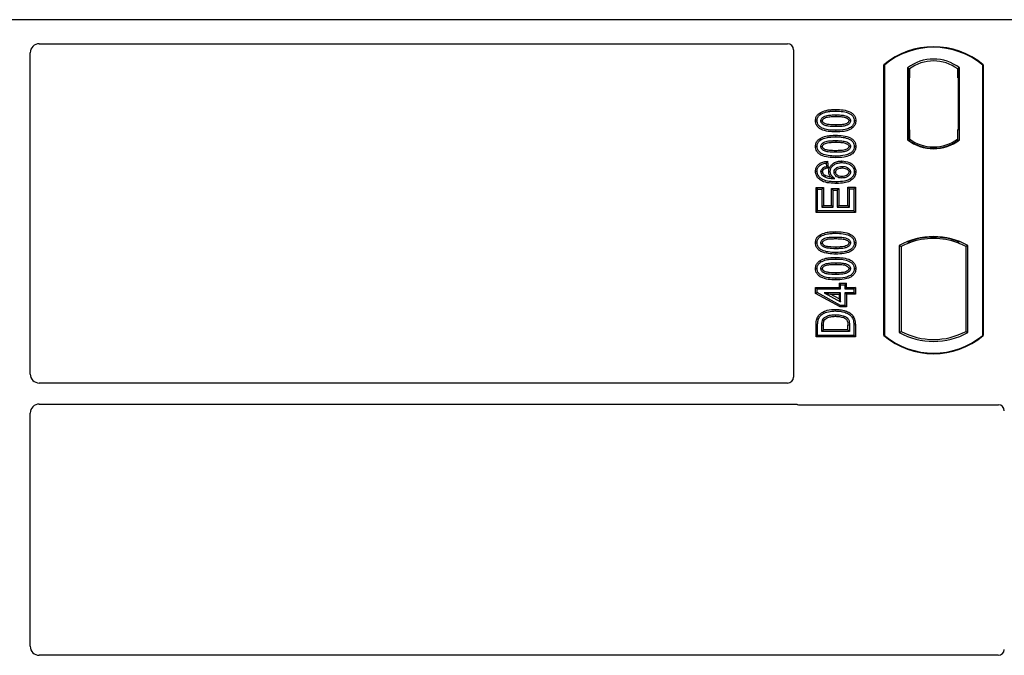
# Model space of a CAD drawing. Units: millimetres. Extents: x 0 to 420, y 0 to 297.
# Drawn here: x 90 to 107, y 221 to 232 of the extents above; entities that cross this region are included whole.
import ezdxf

# ---------------------------------------------------------------- set-up
doc = ezdxf.new("R2010")
doc.units = ezdxf.units.MM

msp = doc.modelspace()

# ---------------------------------------------------------------- linework, layer by layer
at = {"color": 7, "linetype": 'Continuous', "lineweight": 25}
for p, q in [((107.02694, 231.95238), (53.52694, 231.95238)), ((90.60069, 231.55238), (103.02792, 231.55238)), ((90.45194, 226.06431), (90.45194, 231.40275)), ((103.12694, 231.45336), (103.12694, 226.01405)), ((104.62694, 226.70238), (104.62694, 231.20238)), ((104.63568, 231.1983), (104.62694, 231.20238)), ((104.63568, 231.1983), (104.63568, 226.70647)), ((106.26821, 231.1983), (106.27694, 231.20238)), ((106.26821, 226.70647), (106.26821, 231.1983)), ((106.27694, 231.20238), (106.27694, 226.70238)), ((105.01881, 231.15025), (105.01881, 229.95452)), ((105.01881, 231.15025), (105.05023, 231.13459)), ((105.04761, 231.13441), (105.03802, 231.13374)), ((105.05023, 231.13459), (105.05023, 230.98496)), ((105.88508, 231.15025), (105.85366, 231.13459)), ((105.85366, 230.98459), (105.85366, 231.13459)), ((105.86588, 231.13459), (105.85628, 231.13459)), ((105.88508, 229.95452), (105.88508, 231.15025)), ((105.03541, 230.98392), (105.03541, 230.12076)), ((105.05023, 230.11973), (105.05023, 230.98496)), ((105.8685, 230.12738), (105.8685, 230.98459)), ((103.56817, 230.4069), (103.58246, 230.38422)), ((103.82694, 230.37083), (103.82694, 230.34403)), ((104.16155, 230.27302), (104.13474, 230.27306)), ((105.05023, 230.11973), (105.05023, 229.97018)), ((105.85366, 229.97018), (105.85366, 230.12738)), ((105.85366, 230.12738), (105.8685, 230.12738)), ((103.56817, 229.97911), (103.58246, 229.95643)), ((103.82694, 229.94303), (103.82694, 229.91624)), ((105.01881, 229.95452), (105.02666, 229.9584)), ((105.03802, 229.97095), (105.04761, 229.97028)), ((105.05023, 229.97018), (105.05023, 229.94117)), ((105.85366, 229.94117), (105.85366, 229.97018)), ((105.87723, 229.9584), (105.88508, 229.95452)), ((104.16155, 229.84523), (104.13474, 229.84527)), ((105.45194, 229.8146), (105.45194, 229.83805)), ((103.69047, 229.59968), (103.6672, 229.56979)), ((103.6672, 229.56979), (103.675, 229.50745)), ((103.69047, 229.59968), (103.70467, 229.48613)), ((103.93122, 229.60438), (103.93117, 229.57758)), ((103.49234, 229.43169), (103.51915, 229.43184)), ((103.70467, 229.48613), (103.675, 229.50745)), ((103.71052, 229.43141), (103.73733, 229.43148)), ((104.16155, 229.42632), (104.13474, 229.42624)), ((103.50015, 229.161), (103.52694, 229.1342)), ((103.50015, 228.74897), (103.50015, 229.161)), ((103.50015, 229.161), (103.62387, 229.161)), ((103.52694, 228.77576), (103.52694, 229.1342)), ((103.52694, 229.1342), (103.59707, 229.1342)), ((103.62387, 229.161), (103.59707, 229.1342)), ((103.59707, 229.1342), (103.59707, 228.8381)), ((103.62387, 229.161), (103.62387, 228.86489)), ((103.75729, 229.14541), (103.78409, 229.11862)), ((103.75729, 228.86489), (103.75729, 229.14541)), ((103.75729, 229.14541), (103.88101, 229.14541)), ((103.78409, 228.8381), (103.78409, 229.11862)), ((103.78409, 229.11862), (103.85422, 229.11862)), ((103.88101, 229.14541), (103.85422, 229.11862)), ((103.85422, 229.11862), (103.85422, 228.8381)), ((103.88101, 229.14541), (103.88101, 228.86489)), ((104.05682, 229.142), (104.03002, 229.16879)), ((104.03002, 229.16879), (104.15374, 229.16879)), ((104.03002, 228.86489), (104.03002, 229.16879)), ((104.05682, 229.142), (104.12694, 229.142)), ((104.05682, 228.8381), (104.05682, 229.142)), ((104.15374, 229.16879), (104.12694, 229.142)), ((104.12694, 229.142), (104.12694, 228.77576)), ((104.15374, 229.16879), (104.15374, 228.74897)), ((103.50015, 228.74897), (103.52694, 228.77576)), ((104.15374, 228.74897), (103.50015, 228.74897)), ((104.12694, 228.77576), (103.52694, 228.77576)), ((103.62387, 228.86489), (103.59707, 228.8381)), ((103.59707, 228.8381), (103.78409, 228.8381)), ((103.62387, 228.86489), (103.75729, 228.86489)), ((103.75729, 228.86489), (103.78409, 228.8381)), ((103.88101, 228.86489), (103.85422, 228.8381)), ((103.85422, 228.8381), (104.05682, 228.8381)), ((103.88101, 228.86489), (104.03002, 228.86489)), ((104.03002, 228.86489), (104.05682, 228.8381)), ((104.15374, 228.74897), (104.12694, 228.77576)), ((103.56817, 228.37703), (103.58246, 228.35435)), ((103.82694, 228.34096), (103.82694, 228.31416)), ((105.02666, 228.25976), (105.05023, 228.24357)), ((105.05023, 228.26871), (105.05023, 228.24357)), ((105.45194, 228.31672), (105.45194, 228.34017)), ((105.85366, 228.24357), (105.85366, 228.26871)), ((105.85366, 228.24357), (105.87723, 228.25976)), ((104.16155, 228.24315), (104.13474, 228.24319)), ((104.88131, 228.19982), (104.88131, 226.75495)), ((104.88131, 228.19982), (104.91273, 228.18119)), ((104.91273, 228.18119), (104.91273, 226.77358)), ((106.02258, 228.19982), (105.99116, 228.18119)), ((105.99116, 226.77358), (105.99116, 228.18119)), ((106.02258, 226.75495), (106.02258, 228.19982)), ((103.56817, 227.94924), (103.58246, 227.92656)), ((103.82694, 227.91316), (103.82694, 227.88637)), ((104.16155, 227.81536), (104.13474, 227.8154)), ((103.49236, 227.50437), (103.51915, 227.47758)), ((103.49236, 227.40292), (103.49236, 227.50437)), ((103.49236, 227.50437), (103.88197, 227.50437)), ((103.51915, 227.41877), (103.51915, 227.47758)), ((103.51915, 227.47758), (103.90876, 227.47758)), ((103.88197, 227.5745), (103.90876, 227.54771)), ((103.88197, 227.5745), (104.00569, 227.5745)), ((103.88197, 227.5745), (103.88197, 227.50437)), ((103.90876, 227.47758), (103.88197, 227.50437)), ((103.90876, 227.47758), (103.90876, 227.54771)), ((103.90876, 227.54771), (103.97889, 227.54771)), ((103.97889, 227.54771), (104.00569, 227.5745)), ((103.97889, 227.54771), (103.97889, 227.47758)), ((104.00569, 227.50437), (103.97889, 227.47758)), ((103.97889, 227.47758), (104.12694, 227.47758)), ((104.00569, 227.50437), (104.00569, 227.5745)), ((104.00569, 227.50437), (104.15374, 227.50437)), ((104.15374, 227.50437), (104.12694, 227.47758)), ((104.12694, 227.47758), (104.12694, 227.41524)), ((104.15374, 227.50437), (104.15374, 227.38845)), ((103.49236, 227.40292), (103.51915, 227.41877)), ((103.90189, 227.17806), (103.49236, 227.40292)), ((103.90876, 227.20485), (103.51915, 227.41877)), ((103.90876, 227.41524), (103.63762, 227.41524)), ((103.63762, 227.41524), (103.90876, 227.26634)), ((103.63762, 227.41524), (103.74208, 227.38845)), ((103.88197, 227.31162), (103.74208, 227.38845)), ((103.74208, 227.38845), (103.88197, 227.38845)), ((103.88197, 227.38845), (103.90876, 227.41524)), ((103.88197, 227.38845), (103.88197, 227.31162)), ((103.88197, 227.31162), (103.90876, 227.26634)), ((103.90876, 227.26634), (103.90876, 227.41524)), ((104.12694, 227.41524), (103.97889, 227.41524)), ((103.97889, 227.41524), (103.97889, 227.20485)), ((104.00569, 227.38845), (103.97889, 227.41524)), ((104.15374, 227.38845), (104.00569, 227.38845)), ((104.00569, 227.38845), (104.00569, 227.17806)), ((104.15374, 227.38845), (104.12694, 227.41524)), ((103.90189, 227.17806), (103.90876, 227.20485)), ((104.00569, 227.17806), (103.90189, 227.17806)), ((103.97889, 227.20485), (103.90876, 227.20485)), ((104.00569, 227.17806), (103.97889, 227.20485)), ((103.50015, 226.68014), (103.50015, 226.87604)), ((103.52694, 226.70693), (103.52694, 226.87605)), ((103.59707, 226.76927), (103.59707, 226.87458)), ((103.59707, 226.76927), (103.62387, 226.79606)), ((103.62387, 226.79606), (103.62387, 226.87439)), ((104.03002, 226.79606), (103.62387, 226.79606)), ((104.03002, 226.79606), (104.03002, 226.8761)), ((104.03002, 226.79606), (104.05682, 226.76927)), ((104.05682, 226.87629), (104.05682, 226.76927)), ((104.12694, 226.88384), (104.12694, 226.70693)), ((104.15374, 226.88406), (104.15374, 226.68014)), ((103.50015, 226.68014), (103.52694, 226.70693)), ((104.15374, 226.68014), (103.50015, 226.68014)), ((104.12694, 226.70693), (103.52694, 226.70693)), ((104.05682, 226.76927), (103.59707, 226.76927)), ((104.15374, 226.68014), (104.12694, 226.70693)), ((104.62694, 226.70238), (104.63568, 226.70647)), ((104.88131, 226.75495), (104.91273, 226.77358)), ((105.99116, 226.77358), (106.02258, 226.75495)), ((106.26821, 226.70647), (106.27694, 226.70238)), ((103.02719, 225.91488), (90.60137, 225.91488)), ((90.60137, 225.56488), (103.15518, 225.56488)), ((103.22597, 225.55238), (106.52792, 225.55238)), ((90.45194, 221.53931), (90.45194, 225.41546)), ((106.52719, 221.38988), (90.60137, 221.38988))]:
    msp.add_line(p, q, dxfattribs=at)
at = {"color": 8, "linetype": 'Continuous', "lineweight": 18}
for p, q in [((105.05023, 230.98496), (105.03541, 230.98392)), ((105.85366, 230.98459), (105.8685, 230.98459)), ((103.82719, 230.43316), (103.82718, 230.45996)), ((103.82721, 230.08689), (103.82719, 230.11368)), ((105.03541, 230.12076), (105.05023, 230.11973)), ((103.82719, 230.00537), (103.82718, 230.03217)), ((103.82721, 229.6591), (103.82719, 229.68589)), ((103.82719, 228.40329), (103.82718, 228.43009)), ((103.82721, 228.05702), (103.82719, 228.08381)), ((103.82719, 227.9755), (103.82718, 228.0023)), ((103.82721, 227.62923), (103.82719, 227.65602)), ((103.50015, 226.87604), (103.52694, 226.87605)), ((103.59707, 226.87458), (103.62387, 226.87439)), ((104.05682, 226.87629), (104.03002, 226.8761)), ((104.15374, 226.88406), (104.12694, 226.88384))]:
    msp.add_line(p, q, dxfattribs=at)
at = {"color": 7, "linetype": 'Continuous', "lineweight": 25, "flags": 128}
for points in [[(103.49234, 230.27371), (103.50575, 230.27375), (103.51915, 230.27379)], [(103.58149, 230.27123), (103.59248, 230.27122), (103.6083, 230.2712)], [(104.0724, 230.27488), (104.0615, 230.27489), (104.04559, 230.27489)], [(103.82695, 230.20282), (103.82695, 230.18942), (103.82694, 230.17602)], [(103.49234, 229.84591), (103.50575, 229.84596), (103.51915, 229.846)], [(103.58149, 229.84344), (103.59248, 229.84342), (103.6083, 229.84341)], [(103.82695, 229.77503), (103.82695, 229.76163), (103.82694, 229.74823)], [(104.0724, 229.84709), (104.0615, 229.8471), (104.04559, 229.8471)], [(103.6083, 229.42418), (103.59595, 229.42418), (103.58149, 229.42417)], [(103.60986, 229.48213), (103.61958, 229.47026), (103.62686, 229.46138)], [(103.79967, 229.41881), (103.81226, 229.41868), (103.82648, 229.41852)], [(103.93336, 229.51524), (103.93336, 229.50184), (103.93335, 229.48844)], [(104.0724, 229.42295), (104.06417, 229.42292), (104.05594, 229.42288), (104.04558, 229.42283)], [(103.65879, 229.36392), (103.65341, 229.35281), (103.64712, 229.3398)], [(103.84241, 229.2581), (103.84242, 229.2447), (103.84244, 229.2313)], [(103.9289, 229.34724), (103.92888, 229.33384), (103.92885, 229.32044)], [(103.49234, 228.24384), (103.50575, 228.24388), (103.51915, 228.24392)], [(103.58149, 228.24136), (103.59248, 228.24135), (103.6083, 228.24133)], [(103.82695, 228.17295), (103.82695, 228.15955), (103.82694, 228.14615)], [(104.0724, 228.24501), (104.0615, 228.24502), (104.04559, 228.24502)], [(103.49234, 227.81604), (103.50575, 227.81609), (103.51915, 227.81613)], [(103.58149, 227.81357), (103.59248, 227.81355), (103.6083, 227.81354)], [(104.0724, 227.81722), (104.0615, 227.81723), (104.04559, 227.81723)], [(103.82695, 227.74516), (103.82695, 227.73176), (103.82694, 227.71836)], [(103.82366, 227.11213), (103.82364, 227.12552), (103.82362, 227.13892)], [(103.51267, 226.9802), (103.52534, 226.97585), (103.53802, 226.9715)], [(103.60901, 226.95945), (103.62124, 226.95396), (103.63347, 226.94848)], [(103.9694, 227.02592), (103.9645, 227.01345), (103.95961, 227.00097)]]:
    msp.add_lwpolyline(points, dxfattribs=at)
at = {"color": 8, "linetype": 'Continuous', "lineweight": 18, "flags": 128}
msp.add_lwpolyline([(103.82281, 227.04979), (103.82278, 227.03639), (103.82276, 227.02299)], dxfattribs=at)
at = {"color": 7, "linetype": 'Continuous', "lineweight": 25}
for centre, radius, start, end in [((105.45194, 230.21801), 1.28438, 50.033787, 129.966213), ((105.45194, 230.21801), 1.27564, 50.216531, 129.783469), ((105.45194, 230.58936), 0.70866, 52.323164, 127.676836), ((105.45194, 230.58936), 0.67724, 53.617727, 126.382273), ((105.45194, 230.51541), 0.70866, 232.323164, 307.676836), ((105.45194, 230.51541), 0.7008, 232.637958, 307.362042), ((105.45215, 230.51541), 0.67736, 233.603673, 269.982543), ((105.45194, 230.51541), 0.67724, 233.617727, 306.382273), ((105.45174, 230.51541), 0.67736, 270.017457, 306.396327), ((105.45194, 227.1753), 1.17272, 60.883156, 119.116844), ((105.45194, 227.1753), 1.16486, 68.586827, 111.413173), ((105.45229, 227.1753), 1.14142, 90.017457, 110.624926), ((105.45194, 227.1753), 1.1413, 69.391414, 110.608586), ((105.4516, 227.1753), 1.14142, 69.375074, 89.982543), ((105.45194, 227.1753), 1.1413, 110.608586, 118.194003), ((105.45194, 227.1753), 1.1413, 61.805997, 69.391414), ((105.45194, 227.68676), 1.28438, 230.033787, 309.966213), ((105.45194, 227.68676), 1.27564, 230.216531, 309.783469), ((105.45194, 227.77947), 1.17272, 240.883156, 299.116844), ((105.45194, 227.77947), 1.1413, 241.805997, 298.194003)]:
    msp.add_arc(centre, radius, start, end, dxfattribs=at)
for centre, major_axis, ratio, start_param, end_param in [((90.60252, 231.40091), (-0.08035, 0.12907), 0.98657238, 5.73242246, 7.29108876), ((103.02596, 231.4514), (-0.07209, -0.07209), 0.98081485, 2.36587967, 3.91730564), ((105.03803, 230.98337), (-0.00001, 0.15037), 0.01743376, 0.00121797, 1.56714831), ((105.0476, 230.98404), (0.00002, 0.15037), 0.01747596, 4.71847962, 6.28440921), ((105.85628, 230.98459), (0, 0.15), 0.01745506, 0, 1.57079633), ((105.86588, 230.98459), (0, 0.15), 0.01745506, 4.71238898, 6.28318531), ((105.03803, 230.12131), (0.00001, 0.15037), 0.01743376, 1.57444434, 3.14037468), ((105.0476, 230.12064), (-0.00002, 0.15037), 0.01747596, 3.14036875, 4.70629909), ((90.60252, 226.06546), (0.10687, 0.10687), 0.99243251, 2.35999259, 3.92319272), ((103.02596, 226.01527), (0.08605, -0.05357), 0.98657238, 5.27528186, 6.83394815), ((90.60252, 225.41431), (0.10687, -0.10687), 0.99243251, 2.35999259, 3.92319272), ((103.22793, 225.65337), (0.07209, 0.07209), 0.98081485, 3.56853826, 3.91730564), ((106.52596, 225.4514), (-0.07209, -0.07209), 0.98081485, 2.36587967, 3.91730564), ((90.60252, 221.54046), (0.10687, 0.10687), 0.99243251, 2.35999259, 3.92319272), ((106.52596, 221.49027), (0.08605, -0.05357), 0.98657238, 5.27528186, 6.83394815)]:
    msp.add_ellipse(centre, major_axis=major_axis, ratio=ratio, start_param=start_param, end_param=end_param, dxfattribs=at)
for points, knots in [([(103.49234, 230.27371), (103.49455, 230.2949), (103.49873, 230.33522), (103.53124, 230.38031), (103.55739, 230.39914), (103.56817, 230.4069)], [0, 0, 0, 0, 0.394551366, 0.750462539, 1, 1, 1, 1]), ([(103.51915, 230.27379), (103.52043, 230.28873), (103.523, 230.31878), (103.54705, 230.35814), (103.57083, 230.37565), (103.58246, 230.38422)], [0, 0, 0, 0, 0.33548889, 0.67494377, 1, 1, 1, 1]), ([(103.56817, 230.4069), (103.59981, 230.42146), (103.65617, 230.44741), (103.74543, 230.45801), (103.7998, 230.45931), (103.82718, 230.45996)], [0, 0, 0, 0, 0.38846143, 0.692062719, 1, 1, 1, 1]), ([(103.58246, 230.38422), (103.61153, 230.39747), (103.66439, 230.42156), (103.74868, 230.43131), (103.8009, 230.43254), (103.82719, 230.43316)], [0, 0, 0, 0, 0.3775863, 0.68660419, 1, 1, 1, 1]), ([(103.82718, 230.45996), (103.86863, 230.45873), (103.95191, 230.45627), (104.05288, 230.43015), (104.11908, 230.38495), (104.15105, 230.33987), (104.1607, 230.29977), (104.16139, 230.27811), (104.16155, 230.27302)], [0, 0, 0, 0, 0.29162, 0.58586062, 0.71618532, 0.84767673, 0.96420962, 1, 1, 1, 1]), ([(103.82719, 230.43316), (103.86869, 230.43194), (103.94566, 230.42968), (104.03736, 230.40609), (104.09534, 230.36978), (104.12444, 230.33252), (104.13393, 230.29759), (104.13456, 230.27841), (104.13474, 230.27306)], [0, 0, 0, 0, 0.32337645, 0.59983946, 0.7245035, 0.85052091, 0.95824464, 1, 1, 1, 1]), ([(103.82721, 230.08689), (103.78576, 230.08809), (103.70249, 230.0905), (103.60147, 230.11642), (103.53523, 230.16152), (103.5031, 230.2064), (103.49323, 230.24662), (103.49252, 230.26843), (103.49234, 230.27371)], [0, 0, 0, 0, 0.29131785, 0.58527943, 0.71542565, 0.84673783, 0.96292227, 1, 1, 1, 1]), ([(103.82719, 230.11368), (103.78569, 230.11488), (103.70885, 230.11709), (103.61722, 230.14043), (103.55924, 230.17652), (103.52978, 230.2136), (103.52, 230.24878), (103.51934, 230.26822), (103.51915, 230.27379)], [0, 0, 0, 0, 0.32292293, 0.59800506, 0.72264897, 0.84861906, 0.95664404, 1, 1, 1, 1]), ([(103.58149, 230.27123), (103.58227, 230.27963), (103.58382, 230.29648), (103.5994, 230.3206), (103.62669, 230.34319), (103.67731, 230.36197), (103.74631, 230.36948), (103.7999, 230.37037), (103.82694, 230.37083)], [0, 0, 0, 0, 0.08586754, 0.17235443, 0.28739312, 0.4467304, 0.72078093, 1, 1, 1, 1]), ([(103.82694, 230.17602), (103.78589, 230.17678), (103.72245, 230.17795), (103.64821, 230.19283), (103.61127, 230.21494), (103.59219, 230.23423), (103.58274, 230.25382), (103.58188, 230.26585), (103.58149, 230.27123)], [0, 0, 0, 0, 0.42969566, 0.66404719, 0.77832129, 0.87473803, 0.94392362, 1, 1, 1, 1]), ([(103.6083, 230.2712), (103.60887, 230.27702), (103.60997, 230.28827), (103.62168, 230.30435), (103.64223, 230.32059), (103.68626, 230.33614), (103.74986, 230.34276), (103.80109, 230.3436), (103.82694, 230.34403)], [0, 0, 0, 0, 0.06921339, 0.13387493, 0.23242622, 0.38207478, 0.68819901, 1, 1, 1, 1]), ([(103.82695, 230.20282), (103.79042, 230.20356), (103.73455, 230.2047), (103.66965, 230.215), (103.63552, 230.23089), (103.61778, 230.24511), (103.60922, 230.26003), (103.60859, 230.26774), (103.6083, 230.2712)], [0, 0, 0, 0, 0.44788033, 0.68501002, 0.79534056, 0.90618378, 0.95781734, 1, 1, 1, 1]), ([(103.82694, 230.37083), (103.85499, 230.37031), (103.90925, 230.36932), (103.9782, 230.36148), (104.02743, 230.34245), (104.05406, 230.32165), (104.0687, 230.29977), (104.07212, 230.28422), (104.07237, 230.27593), (104.0724, 230.27488)], [0, 0, 0, 0, 0.29298509, 0.56692964, 0.7187245, 0.83801367, 0.91344454, 0.98903477, 1, 1, 1, 1]), ([(103.82694, 230.34403), (103.85497, 230.3435), (103.90798, 230.34251), (103.96984, 230.3354), (104.01213, 230.31971), (104.03252, 230.30542), (104.04415, 230.28823), (104.0451, 230.27937), (104.04559, 230.27489)], [0, 0, 0, 0, 0.3431095, 0.64908978, 0.75299379, 0.89267333, 0.94572066, 1, 1, 1, 1]), ([(104.0724, 230.27488), (104.0716, 230.26657), (104.06999, 230.24987), (104.05427, 230.22583), (104.02636, 230.20327), (103.9754, 230.18475), (103.90666, 230.17733), (103.85367, 230.17646), (103.82694, 230.17602)], [0, 0, 0, 0, 0.085303169, 0.17114761, 0.288199878, 0.451677896, 0.723415036, 1, 1, 1, 1]), ([(104.04559, 230.27489), (104.045, 230.26924), (104.04389, 230.25841), (104.03236, 230.2425), (104.01142, 230.22624), (103.96706, 230.21065), (103.90347, 230.20407), (103.85261, 230.20324), (103.82695, 230.20282)], [0, 0, 0, 0, 0.06752694, 0.12931524, 0.23055734, 0.384716, 0.68962352, 1, 1, 1, 1]), ([(104.13474, 230.27306), (104.13334, 230.25806), (104.13052, 230.22794), (104.10289, 230.1854), (104.05497, 230.14726), (103.95958, 230.11697), (103.88035, 230.11501), (103.82719, 230.11368)], [0, 0, 0, 0, 0.11604169, 0.23297639, 0.38370518, 0.58645038, 1, 1, 1, 1]), ([(104.16155, 230.27302), (104.15912, 230.25179), (104.15454, 230.2117), (104.11589, 230.15959), (104.05413, 230.11585), (103.95293, 230.09031), (103.87366, 230.08815), (103.82721, 230.08689)], [0, 0, 0, 0, 0.14786554, 0.27918818, 0.44181795, 0.67292428, 1, 1, 1, 1]), ([(103.49234, 229.84591), (103.49455, 229.86711), (103.49873, 229.90742), (103.53124, 229.95252), (103.55739, 229.97135), (103.56817, 229.97911)], [0, 0, 0, 0, 0.39455137, 0.75046254, 1, 1, 1, 1]), ([(103.51915, 229.846), (103.52043, 229.86093), (103.523, 229.89098), (103.54705, 229.93035), (103.57083, 229.94786), (103.58246, 229.95643)], [0, 0, 0, 0, 0.33548889, 0.67494377, 1, 1, 1, 1]), ([(103.56817, 229.97911), (103.59981, 229.99367), (103.65617, 230.01962), (103.74543, 230.03021), (103.7998, 230.03151), (103.82718, 230.03217)], [0, 0, 0, 0, 0.38846143, 0.692062719, 1, 1, 1, 1]), ([(103.58149, 229.84344), (103.58227, 229.85184), (103.58382, 229.86869), (103.5994, 229.89281), (103.62669, 229.9154), (103.67731, 229.93418), (103.74631, 229.94168), (103.7999, 229.94258), (103.82694, 229.94303)], [0, 0, 0, 0, 0.08586754, 0.17235443, 0.28739312, 0.4467304, 0.72078093, 1, 1, 1, 1]), ([(103.58246, 229.95643), (103.61153, 229.96968), (103.66439, 229.99377), (103.74868, 230.00351), (103.8009, 230.00475), (103.82719, 230.00537)], [0, 0, 0, 0, 0.3775863, 0.68660419, 1, 1, 1, 1]), ([(103.6083, 229.84341), (103.60887, 229.84923), (103.60997, 229.86048), (103.62168, 229.87655), (103.64223, 229.8928), (103.68626, 229.90834), (103.74986, 229.91497), (103.80109, 229.91581), (103.82694, 229.91624)], [0, 0, 0, 0, 0.06921339, 0.13387493, 0.23242622, 0.38207478, 0.68819901, 1, 1, 1, 1]), ([(103.82694, 229.94303), (103.85499, 229.94252), (103.90925, 229.94153), (103.9782, 229.93369), (104.02743, 229.91465), (104.05406, 229.89386), (104.0687, 229.87198), (104.07212, 229.85643), (104.07237, 229.84814), (104.0724, 229.84709)], [0, 0, 0, 0, 0.29298509, 0.56692964, 0.7187245, 0.83801367, 0.91344454, 0.98903477, 1, 1, 1, 1]), ([(103.82694, 229.91624), (103.85497, 229.91571), (103.90798, 229.91471), (103.96984, 229.90761), (104.01213, 229.89192), (104.03252, 229.87762), (104.04415, 229.86044), (104.0451, 229.85158), (104.04559, 229.8471)], [0, 0, 0, 0, 0.34310949, 0.64908977, 0.75299379, 0.89267333, 0.94572065, 1, 1, 1, 1]), ([(103.82718, 230.03217), (103.86863, 230.03094), (103.95191, 230.02848), (104.05288, 230.00236), (104.11908, 229.95715), (104.15105, 229.91208), (104.1607, 229.87198), (104.16139, 229.85032), (104.16155, 229.84523)], [0, 0, 0, 0, 0.291619996, 0.585860619, 0.716185317, 0.847676727, 0.964209616, 1, 1, 1, 1]), ([(103.82719, 230.00537), (103.86869, 230.00415), (103.94566, 230.00188), (104.03736, 229.9783), (104.09534, 229.94198), (104.12444, 229.90473), (104.13393, 229.8698), (104.13456, 229.85062), (104.13474, 229.84527)], [0, 0, 0, 0, 0.32337645, 0.59983946, 0.7245035, 0.85052091, 0.95824464, 1, 1, 1, 1]), ([(103.82721, 229.6591), (103.78576, 229.6603), (103.70249, 229.66271), (103.60147, 229.68862), (103.53523, 229.73373), (103.5031, 229.77861), (103.49323, 229.81882), (103.49252, 229.84064), (103.49234, 229.84591)], [0, 0, 0, 0, 0.29131785, 0.58527943, 0.71542565, 0.84673783, 0.96292226, 1, 1, 1, 1]), ([(103.82719, 229.68589), (103.78569, 229.68708), (103.70885, 229.68929), (103.61722, 229.71264), (103.55924, 229.74873), (103.52978, 229.78581), (103.52, 229.82098), (103.51934, 229.84043), (103.51915, 229.846)], [0, 0, 0, 0, 0.32292293, 0.59800506, 0.72264897, 0.84861906, 0.95664404, 1, 1, 1, 1]), ([(103.82694, 229.74823), (103.78589, 229.74899), (103.72245, 229.75016), (103.64821, 229.76504), (103.61127, 229.78715), (103.59219, 229.80643), (103.58274, 229.82603), (103.58188, 229.83806), (103.58149, 229.84344)], [0, 0, 0, 0, 0.42969566, 0.66404719, 0.77832129, 0.87473803, 0.94392362, 1, 1, 1, 1]), ([(103.82695, 229.77503), (103.79042, 229.77577), (103.73455, 229.77691), (103.66965, 229.78721), (103.63552, 229.8031), (103.61778, 229.81732), (103.60922, 229.83223), (103.60859, 229.83994), (103.6083, 229.84341)], [0, 0, 0, 0, 0.44788033, 0.68501002, 0.79534056, 0.90618378, 0.95781734, 1, 1, 1, 1]), ([(104.0724, 229.84709), (104.0716, 229.83877), (104.06999, 229.82208), (104.05427, 229.79804), (104.02636, 229.77547), (103.9754, 229.75696), (103.90666, 229.74954), (103.85367, 229.74867), (103.82694, 229.74823)], [0, 0, 0, 0, 0.08530317, 0.17114761, 0.28819988, 0.4516779, 0.72341504, 1, 1, 1, 1]), ([(104.04559, 229.8471), (104.045, 229.84145), (104.04389, 229.83062), (104.03236, 229.81471), (104.01142, 229.79845), (103.96706, 229.78286), (103.90347, 229.77628), (103.85261, 229.77545), (103.82695, 229.77503)], [0, 0, 0, 0, 0.06752694, 0.12931524, 0.23055734, 0.384716, 0.68962352, 1, 1, 1, 1]), ([(104.13474, 229.84527), (104.13334, 229.83027), (104.13052, 229.80015), (104.10289, 229.75761), (104.05497, 229.71947), (103.95958, 229.68918), (103.88035, 229.68721), (103.82719, 229.68589)], [0, 0, 0, 0, 0.11604169, 0.23297639, 0.38370518, 0.58645038, 1, 1, 1, 1]), ([(104.16155, 229.84523), (104.15912, 229.824), (104.15454, 229.78391), (104.11589, 229.7318), (104.05413, 229.68806), (103.95293, 229.66252), (103.87366, 229.66036), (103.82721, 229.6591)], [0, 0, 0, 0, 0.14786554, 0.27918818, 0.44181795, 0.67292428, 1, 1, 1, 1]), ([(103.49234, 229.43169), (103.4942, 229.45152), (103.49766, 229.48831), (103.52658, 229.53491), (103.56988, 229.57148), (103.62712, 229.59282), (103.66993, 229.59745), (103.69047, 229.59968)], [0, 0, 0, 0, 0.204305, 0.37894066, 0.55312888, 0.78557619, 1, 1, 1, 1]), ([(103.51915, 229.43184), (103.52061, 229.448), (103.52355, 229.48049), (103.54969, 229.52053), (103.58982, 229.55112), (103.63068, 229.56491), (103.65886, 229.56867), (103.6672, 229.56979)], [0, 0, 0, 0, 0.21541474, 0.43313663, 0.61778347, 0.88673179, 1, 1, 1, 1]), ([(103.71052, 229.43141), (103.71295, 229.45191), (103.71753, 229.49068), (103.75475, 229.54186), (103.80627, 229.58118), (103.86959, 229.60181), (103.91187, 229.60358), (103.93122, 229.60438)], [0, 0, 0, 0, 0.1959447, 0.37052816, 0.59244019, 0.81347279, 1, 1, 1, 1]), ([(103.73733, 229.43148), (103.7388, 229.44597), (103.74173, 229.47503), (103.76864, 229.51696), (103.81019, 229.55197), (103.86805, 229.57446), (103.90941, 229.5765), (103.93117, 229.57758)], [0, 0, 0, 0, 0.16044101, 0.32173363, 0.54012859, 0.75819574, 1, 1, 1, 1]), ([(103.93117, 229.57758), (103.96783, 229.57391), (104.02333, 229.56837), (104.08569, 229.53213), (104.11911, 229.49406), (104.13329, 229.45679), (104.13438, 229.43368), (104.13474, 229.42624)], [0, 0, 0, 0, 0.38791814, 0.58709918, 0.75346497, 0.92063433, 1, 1, 1, 1]), ([(103.93122, 229.60438), (103.97213, 229.60017), (104.03499, 229.59371), (104.10563, 229.55109), (104.14385, 229.50568), (104.15986, 229.46187), (104.16114, 229.43489), (104.16155, 229.42632)], [0, 0, 0, 0, 0.37679187, 0.57877077, 0.74930392, 0.9203803, 1, 1, 1, 1]), ([(103.84244, 229.2313), (103.80105, 229.23241), (103.71793, 229.23464), (103.61265, 229.259), (103.54156, 229.30945), (103.50271, 229.36186), (103.49325, 229.40648), (103.49245, 229.42874), (103.49234, 229.43169)], [0, 0, 0, 0, 0.27693117, 0.55619237, 0.70322572, 0.851178, 0.98029806, 1, 1, 1, 1]), ([(103.84241, 229.2581), (103.80099, 229.25924), (103.72432, 229.26134), (103.62835, 229.28296), (103.5654, 229.32444), (103.52916, 229.36936), (103.51997, 229.40902), (103.51926, 229.42888), (103.51915, 229.43184)], [0, 0, 0, 0, 0.30530136, 0.56525074, 0.70904213, 0.85359439, 0.97821264, 1, 1, 1, 1]), ([(103.58149, 229.42417), (103.58262, 229.43428), (103.58478, 229.45351), (103.59855, 229.47198), (103.60755, 229.48006), (103.60986, 229.48213)], [0, 0, 0, 0, 0.452374051, 0.859788875, 1, 1, 1, 1]), ([(103.58149, 229.42417), (103.58219, 229.41612), (103.58373, 229.39856), (103.59947, 229.37192), (103.62249, 229.3526), (103.64036, 229.34331), (103.64712, 229.3398)], [0, 0, 0, 0, 0.2129452, 0.46453359, 0.7975601, 1, 1, 1, 1]), ([(103.6083, 229.42418), (103.60894, 229.43036), (103.61018, 229.44246), (103.61908, 229.45438), (103.62513, 229.45983), (103.62686, 229.46138)], [0, 0, 0, 0, 0.42844387, 0.83717453, 1, 1, 1, 1]), ([(103.6083, 229.42418), (103.60896, 229.41785), (103.61027, 229.4053), (103.62345, 229.38632), (103.64066, 229.37326), (103.65416, 229.36631), (103.65879, 229.36392)], [0, 0, 0, 0, 0.226754594, 0.450381985, 0.811173249, 1, 1, 1, 1]), ([(103.675, 229.50745), (103.66362, 229.50525), (103.64038, 229.50075), (103.62017, 229.48842), (103.60986, 229.48213)], [0, 0, 0, 0, 0.48980205, 1, 1, 1, 1]), ([(103.70467, 229.48613), (103.6914, 229.48358), (103.67145, 229.47976), (103.64469, 229.47271), (103.63287, 229.46521), (103.62686, 229.46138)], [0, 0, 0, 0, 0.49308767, 0.74184714, 1, 1, 1, 1]), ([(103.73887, 229.34308), (103.72872, 229.36097), (103.71298, 229.3887), (103.71116, 229.42022), (103.71052, 229.43141)], [0, 0, 0, 0, 0.644969908, 1, 1, 1, 1]), ([(103.8144, 229.31204), (103.79761, 229.32331), (103.7685, 229.34284), (103.74223, 229.38701), (103.73897, 229.41659), (103.73733, 229.43148)], [0, 0, 0, 0, 0.40411966, 0.7002448, 1, 1, 1, 1]), ([(103.79967, 229.41881), (103.8005, 229.42799), (103.8023, 229.44783), (103.81968, 229.47581), (103.84726, 229.49806), (103.88666, 229.51311), (103.91616, 229.51446), (103.93336, 229.51524)], [0, 0, 0, 0, 0.149027682, 0.322324463, 0.520062015, 0.720173839, 1, 1, 1, 1]), ([(103.92885, 229.32044), (103.91248, 229.32136), (103.88241, 229.32305), (103.84171, 229.34131), (103.81487, 229.36756), (103.80131, 229.39535), (103.80016, 229.41184), (103.79967, 229.41881)], [0, 0, 0, 0, 0.27135385, 0.4982413, 0.72614775, 0.88430438, 1, 1, 1, 1]), ([(103.82648, 229.41852), (103.82714, 229.42557), (103.82848, 229.43975), (103.84228, 229.45992), (103.8656, 229.47756), (103.89819, 229.48723), (103.92184, 229.48804), (103.93335, 229.48844)], [0, 0, 0, 0, 0.14755265, 0.29674387, 0.49997526, 0.75672412, 1, 1, 1, 1]), ([(103.9289, 229.34724), (103.91315, 229.34815), (103.88688, 229.34967), (103.85507, 229.36577), (103.83698, 229.38419), (103.82768, 229.4024), (103.82684, 229.41363), (103.82648, 229.41852)], [0, 0, 0, 0, 0.339538922, 0.566382606, 0.756692004, 0.89408991, 1, 1, 1, 1]), ([(104.13474, 229.42624), (104.13313, 229.40942), (104.1299, 229.37562), (104.09927, 229.32898), (104.04752, 229.28867), (103.95793, 229.26169), (103.88655, 229.25947), (103.84241, 229.2581)], [0, 0, 0, 0, 0.13312969, 0.26742211, 0.43112312, 0.64824259, 1, 1, 1, 1]), ([(104.16155, 229.42632), (104.15938, 229.40518), (104.15507, 229.36317), (104.11668, 229.30763), (104.05475, 229.26154), (103.95876, 229.23494), (103.88472, 229.23262), (103.84244, 229.2313)], [0, 0, 0, 0, 0.1504208, 0.29892048, 0.46840939, 0.69644315, 1, 1, 1, 1]), ([(104.0724, 229.42295), (104.07117, 229.41218), (104.06884, 229.39179), (104.0484, 229.36278), (104.01808, 229.33839), (103.9752, 229.32274), (103.94473, 229.32123), (103.92885, 229.32044)], [0, 0, 0, 0, 0.1642811, 0.31092407, 0.5317739, 0.75613782, 1, 1, 1, 1]), ([(104.04558, 229.42283), (104.04483, 229.41591), (104.04338, 229.40267), (104.02926, 229.38225), (104.0069, 229.36357), (103.97108, 229.34932), (103.94423, 229.34799), (103.9289, 229.34724)], [0, 0, 0, 0, 0.13466883, 0.25744401, 0.47498451, 0.70033078, 1, 1, 1, 1]), ([(103.93335, 229.48844), (103.95087, 229.48764), (103.98015, 229.48631), (104.0147, 229.47047), (104.03326, 229.45399), (104.04375, 229.43846), (104.04496, 229.42816), (104.04558, 229.42283)], [0, 0, 0, 0, 0.36716737, 0.61375903, 0.7841865, 0.88825502, 1, 1, 1, 1]), ([(103.93336, 229.51524), (103.95489, 229.51407), (103.99096, 229.51211), (104.03374, 229.49047), (104.05792, 229.46724), (104.07052, 229.44427), (104.0718, 229.42975), (104.0724, 229.42295)], [0, 0, 0, 0, 0.34799721, 0.58305626, 0.7642749, 0.88951555, 1, 1, 1, 1]), ([(103.64712, 229.3398), (103.66062, 229.33443), (103.6876, 229.3237), (103.74405, 229.31424), (103.78646, 229.31291), (103.8144, 229.31204)], [0, 0, 0, 0, 0.25461108, 0.50893835, 1, 1, 1, 1]), ([(103.65879, 229.36392), (103.67154, 229.35891), (103.69739, 229.34874), (103.72492, 229.34499), (103.73887, 229.34308)], [0, 0, 0, 0, 0.49318777, 1, 1, 1, 1]), ([(103.73887, 229.34308), (103.74941, 229.33717), (103.7707, 229.32522), (103.79974, 229.31646), (103.8144, 229.31204)], [0, 0, 0, 0, 0.49496549, 1, 1, 1, 1]), ([(103.56817, 228.37703), (103.59981, 228.39159), (103.65617, 228.41754), (103.74543, 228.42814), (103.7998, 228.42944), (103.82718, 228.43009)], [0, 0, 0, 0, 0.38846143, 0.69206272, 1, 1, 1, 1]), ([(103.82718, 228.43009), (103.86863, 228.42886), (103.95191, 228.4264), (104.05288, 228.40028), (104.11908, 228.35508), (104.15105, 228.31), (104.1607, 228.2699), (104.16139, 228.24824), (104.16155, 228.24315)], [0, 0, 0, 0, 0.29162, 0.58586062, 0.71618532, 0.84767673, 0.96420962, 1, 1, 1, 1]), ([(103.49234, 228.24384), (103.49455, 228.26503), (103.49873, 228.30535), (103.53124, 228.35044), (103.55739, 228.36927), (103.56817, 228.37703)], [0, 0, 0, 0, 0.39455137, 0.75046254, 1, 1, 1, 1]), ([(103.51915, 228.24392), (103.52043, 228.25886), (103.523, 228.28891), (103.54705, 228.32827), (103.57083, 228.34578), (103.58246, 228.35435)], [0, 0, 0, 0, 0.33548889, 0.67494377, 1, 1, 1, 1]), ([(103.58149, 228.24136), (103.58227, 228.24976), (103.58382, 228.26661), (103.5994, 228.29073), (103.62669, 228.31332), (103.67731, 228.3321), (103.74631, 228.33961), (103.7999, 228.3405), (103.82694, 228.34096)], [0, 0, 0, 0, 0.085867544, 0.172354431, 0.287393119, 0.446730401, 0.720780929, 1, 1, 1, 1]), ([(103.58246, 228.35435), (103.61153, 228.3676), (103.66439, 228.39169), (103.74868, 228.40144), (103.8009, 228.40267), (103.82719, 228.40329)], [0, 0, 0, 0, 0.3775863, 0.68660419, 1, 1, 1, 1]), ([(103.6083, 228.24133), (103.60887, 228.24715), (103.60997, 228.2584), (103.62168, 228.27447), (103.64223, 228.29072), (103.68626, 228.30627), (103.74986, 228.31289), (103.80109, 228.31373), (103.82694, 228.31416)], [0, 0, 0, 0, 0.06921339, 0.13387493, 0.23242622, 0.38207478, 0.68819901, 1, 1, 1, 1]), ([(103.82694, 228.34096), (103.85499, 228.34044), (103.90925, 228.33945), (103.9782, 228.33161), (104.02743, 228.31258), (104.05406, 228.29178), (104.0687, 228.2699), (104.07212, 228.25435), (104.07237, 228.24606), (104.0724, 228.24501)], [0, 0, 0, 0, 0.29298509, 0.56692964, 0.7187245, 0.83801367, 0.91344454, 0.98903477, 1, 1, 1, 1]), ([(103.82694, 228.31416), (103.85497, 228.31363), (103.90798, 228.31264), (103.96984, 228.30553), (104.01213, 228.28984), (104.03252, 228.27555), (104.04415, 228.25836), (104.0451, 228.2495), (104.04559, 228.24502)], [0, 0, 0, 0, 0.3431095, 0.64908977, 0.75299379, 0.89267333, 0.94572065, 1, 1, 1, 1]), ([(103.82719, 228.40329), (103.86869, 228.40207), (103.94566, 228.39981), (104.03736, 228.37622), (104.09534, 228.33991), (104.12444, 228.30265), (104.13393, 228.26772), (104.13456, 228.24854), (104.13474, 228.24319)], [0, 0, 0, 0, 0.32337645, 0.59983946, 0.7245035, 0.85052091, 0.95824464, 1, 1, 1, 1]), ([(103.82721, 228.05702), (103.78576, 228.05822), (103.70249, 228.06063), (103.60147, 228.08655), (103.53523, 228.13165), (103.5031, 228.17653), (103.49323, 228.21675), (103.49252, 228.23856), (103.49234, 228.24384)], [0, 0, 0, 0, 0.29131785, 0.58527943, 0.71542565, 0.84673783, 0.96292227, 1, 1, 1, 1]), ([(103.82719, 228.08381), (103.78569, 228.08501), (103.70885, 228.08721), (103.61722, 228.11056), (103.55924, 228.14665), (103.52978, 228.18373), (103.52, 228.21891), (103.51934, 228.23835), (103.51915, 228.24392)], [0, 0, 0, 0, 0.322922926, 0.598005062, 0.722648968, 0.848619058, 0.956644043, 1, 1, 1, 1]), ([(103.82694, 228.14615), (103.78589, 228.14691), (103.72245, 228.14808), (103.64821, 228.16296), (103.61127, 228.18507), (103.59219, 228.20436), (103.58274, 228.22395), (103.58188, 228.23598), (103.58149, 228.24136)], [0, 0, 0, 0, 0.42969566, 0.66404719, 0.77832129, 0.87473803, 0.94392362, 1, 1, 1, 1]), ([(103.82695, 228.17295), (103.79042, 228.17369), (103.73455, 228.17483), (103.66965, 228.18513), (103.63552, 228.20102), (103.61778, 228.21524), (103.60922, 228.23016), (103.60859, 228.23787), (103.6083, 228.24133)], [0, 0, 0, 0, 0.44788033, 0.68501002, 0.79534056, 0.90618378, 0.95781734, 1, 1, 1, 1]), ([(104.0724, 228.24501), (104.0716, 228.2367), (104.06999, 228.22), (104.05427, 228.19596), (104.02636, 228.1734), (103.9754, 228.15488), (103.90666, 228.14746), (103.85367, 228.14659), (103.82694, 228.14615)], [0, 0, 0, 0, 0.08530317, 0.17114761, 0.28819988, 0.4516779, 0.72341504, 1, 1, 1, 1]), ([(104.04559, 228.24502), (104.045, 228.23937), (104.04389, 228.22854), (104.03236, 228.21263), (104.01142, 228.19637), (103.96706, 228.18078), (103.90347, 228.1742), (103.85261, 228.17337), (103.82695, 228.17295)], [0, 0, 0, 0, 0.06752694, 0.12931524, 0.23055734, 0.384716, 0.68962352, 1, 1, 1, 1]), ([(104.13474, 228.24319), (104.13334, 228.22819), (104.13052, 228.19807), (104.10289, 228.15553), (104.05497, 228.11739), (103.95958, 228.0871), (103.88035, 228.08514), (103.82719, 228.08381)], [0, 0, 0, 0, 0.11604169, 0.23297639, 0.38370518, 0.58645038, 1, 1, 1, 1]), ([(104.16155, 228.24315), (104.15912, 228.22192), (104.15454, 228.18183), (104.11589, 228.12972), (104.05413, 228.08598), (103.95293, 228.06044), (103.87366, 228.05828), (103.82721, 228.05702)], [0, 0, 0, 0, 0.14786554, 0.27918818, 0.44181795, 0.67292428, 1, 1, 1, 1]), ([(103.49234, 227.81604), (103.49455, 227.83724), (103.49873, 227.87755), (103.53124, 227.92265), (103.55739, 227.94148), (103.56817, 227.94924)], [0, 0, 0, 0, 0.394551366, 0.750462539, 1, 1, 1, 1]), ([(103.51915, 227.81613), (103.52043, 227.83106), (103.523, 227.86111), (103.54705, 227.90048), (103.57083, 227.91799), (103.58246, 227.92656)], [0, 0, 0, 0, 0.33548889, 0.67494377, 1, 1, 1, 1]), ([(103.56817, 227.94924), (103.59981, 227.9638), (103.65617, 227.98975), (103.74543, 228.00034), (103.7998, 228.00164), (103.82718, 228.0023)], [0, 0, 0, 0, 0.38846143, 0.692062719, 1, 1, 1, 1]), ([(103.58246, 227.92656), (103.61153, 227.93981), (103.66439, 227.9639), (103.74868, 227.97364), (103.8009, 227.97488), (103.82719, 227.9755)], [0, 0, 0, 0, 0.3775863, 0.68660419, 1, 1, 1, 1]), ([(103.82718, 228.0023), (103.86863, 228.00107), (103.95191, 227.99861), (104.05288, 227.97249), (104.11908, 227.92728), (104.15105, 227.88221), (104.1607, 227.84211), (104.16139, 227.82045), (104.16155, 227.81536)], [0, 0, 0, 0, 0.29162, 0.58586062, 0.71618532, 0.84767673, 0.96420962, 1, 1, 1, 1]), ([(103.82719, 227.9755), (103.86869, 227.97428), (103.94566, 227.97201), (104.03736, 227.94843), (104.09534, 227.91211), (104.12444, 227.87486), (104.13393, 227.83993), (104.13456, 227.82075), (104.13474, 227.8154)], [0, 0, 0, 0, 0.323376445, 0.599839461, 0.7245035, 0.850520908, 0.958244641, 1, 1, 1, 1]), ([(103.82721, 227.62923), (103.78576, 227.63043), (103.70249, 227.63284), (103.60147, 227.65875), (103.53523, 227.70386), (103.5031, 227.74874), (103.49323, 227.78895), (103.49252, 227.81077), (103.49234, 227.81604)], [0, 0, 0, 0, 0.29131785, 0.58527943, 0.71542565, 0.84673783, 0.96292227, 1, 1, 1, 1]), ([(103.82719, 227.65602), (103.78569, 227.65721), (103.70885, 227.65942), (103.61722, 227.68277), (103.55924, 227.71886), (103.52978, 227.75594), (103.52, 227.79111), (103.51934, 227.81056), (103.51915, 227.81613)], [0, 0, 0, 0, 0.322922926, 0.598005062, 0.722648968, 0.848619058, 0.956644043, 1, 1, 1, 1]), ([(103.58149, 227.81357), (103.58227, 227.82197), (103.58382, 227.83882), (103.5994, 227.86294), (103.62669, 227.88553), (103.67731, 227.90431), (103.74631, 227.91181), (103.7999, 227.91271), (103.82694, 227.91316)], [0, 0, 0, 0, 0.08586754, 0.17235443, 0.28739312, 0.4467304, 0.72078093, 1, 1, 1, 1]), ([(103.82694, 227.71836), (103.78589, 227.71912), (103.72245, 227.72029), (103.64821, 227.73517), (103.61127, 227.75728), (103.59219, 227.77656), (103.58274, 227.79616), (103.58188, 227.80819), (103.58149, 227.81357)], [0, 0, 0, 0, 0.42969566, 0.66404719, 0.77832129, 0.87473803, 0.94392362, 1, 1, 1, 1]), ([(103.6083, 227.81354), (103.60887, 227.81936), (103.60997, 227.83061), (103.62168, 227.84668), (103.64223, 227.86292), (103.68626, 227.87847), (103.74986, 227.8851), (103.80109, 227.88594), (103.82694, 227.88637)], [0, 0, 0, 0, 0.069213388, 0.133874932, 0.232426224, 0.382074781, 0.688199013, 1, 1, 1, 1]), ([(103.82695, 227.74516), (103.79042, 227.7459), (103.73455, 227.74704), (103.66965, 227.75734), (103.63552, 227.77323), (103.61778, 227.78745), (103.60922, 227.80236), (103.60859, 227.81007), (103.6083, 227.81354)], [0, 0, 0, 0, 0.44788033, 0.68501002, 0.79534056, 0.90618378, 0.95781734, 1, 1, 1, 1]), ([(103.82694, 227.91316), (103.85499, 227.91265), (103.90925, 227.91166), (103.9782, 227.90382), (104.02743, 227.88478), (104.05406, 227.86399), (104.0687, 227.84211), (104.07212, 227.82656), (104.07237, 227.81827), (104.0724, 227.81722)], [0, 0, 0, 0, 0.29298509, 0.56692964, 0.7187245, 0.83801367, 0.91344454, 0.98903477, 1, 1, 1, 1]), ([(103.82694, 227.88637), (103.85497, 227.88584), (103.90798, 227.88484), (103.96984, 227.87774), (104.01213, 227.86205), (104.03252, 227.84775), (104.04415, 227.83057), (104.0451, 227.82171), (104.04559, 227.81723)], [0, 0, 0, 0, 0.34310949, 0.64908977, 0.75299379, 0.89267333, 0.94572065, 1, 1, 1, 1]), ([(104.0724, 227.81722), (104.0716, 227.8089), (104.06999, 227.79221), (104.05427, 227.76817), (104.02636, 227.7456), (103.9754, 227.72709), (103.90666, 227.71967), (103.85367, 227.7188), (103.82694, 227.71836)], [0, 0, 0, 0, 0.08530317, 0.17114761, 0.28819988, 0.4516779, 0.72341504, 1, 1, 1, 1]), ([(104.04559, 227.81723), (104.045, 227.81158), (104.04389, 227.80075), (104.03236, 227.78484), (104.01142, 227.76858), (103.96706, 227.75299), (103.90347, 227.74641), (103.85261, 227.74558), (103.82695, 227.74516)], [0, 0, 0, 0, 0.06752694, 0.12931524, 0.23055734, 0.384716, 0.68962352, 1, 1, 1, 1]), ([(104.13474, 227.8154), (104.13334, 227.8004), (104.13052, 227.77028), (104.10289, 227.72774), (104.05497, 227.6896), (103.95958, 227.65931), (103.88035, 227.65734), (103.82719, 227.65602)], [0, 0, 0, 0, 0.116041694, 0.232976389, 0.383705179, 0.586450383, 1, 1, 1, 1]), ([(104.16155, 227.81536), (104.15912, 227.79413), (104.15454, 227.75404), (104.11589, 227.70193), (104.05413, 227.65819), (103.95293, 227.63264), (103.87366, 227.63049), (103.82721, 227.62923)], [0, 0, 0, 0, 0.14786554, 0.27918818, 0.44181795, 0.67292428, 1, 1, 1, 1]), ([(103.51267, 226.9802), (103.52144, 226.99942), (103.53987, 227.03975), (103.60133, 227.09128), (103.69738, 227.13264), (103.77778, 227.13664), (103.82362, 227.13892)], [0, 0, 0, 0, 0.16893422, 0.35453118, 0.63197733, 1, 1, 1, 1]), ([(103.53802, 226.9715), (103.54725, 226.99069), (103.56505, 227.02771), (103.62457, 227.07309), (103.71124, 227.1072), (103.78382, 227.11038), (103.82366, 227.11213)], [0, 0, 0, 0, 0.18630212, 0.35937885, 0.64842263, 1, 1, 1, 1]), ([(103.82362, 227.13892), (103.85096, 227.13795), (103.90552, 227.136), (103.9866, 227.11787), (104.05757, 227.08497), (104.11352, 227.03679), (104.14872, 226.96801), (104.1519, 226.91476), (104.15374, 226.88406)], [0, 0, 0, 0, 0.17334303, 0.34597358, 0.52364454, 0.66474061, 0.80666939, 1, 1, 1, 1]), ([(103.82366, 227.11213), (103.84949, 227.11123), (103.90104, 227.10944), (103.97584, 227.09289), (104.03988, 227.06363), (104.0902, 227.02246), (104.12261, 226.96074), (104.12534, 226.91231), (104.12694, 226.88384)], [0, 0, 0, 0, 0.17968621, 0.35860345, 0.52934031, 0.66587737, 0.80357442, 1, 1, 1, 1]), ([(103.50015, 226.87604), (103.50031, 226.88639), (103.50063, 226.90709), (103.50312, 226.94219), (103.50916, 226.96623), (103.51267, 226.9802)], [0, 0, 0, 0, 0.29517303, 0.59040426, 1, 1, 1, 1]), ([(103.52694, 226.87605), (103.52711, 226.8864), (103.52745, 226.90756), (103.52992, 226.93972), (103.53531, 226.96086), (103.53802, 226.9715)], [0, 0, 0, 0, 0.32227377, 0.65896106, 1, 1, 1, 1]), ([(103.59707, 226.87458), (103.59744, 226.88876), (103.59799, 226.91013), (103.6017, 226.93876), (103.60656, 226.95251), (103.60901, 226.95945)], [0, 0, 0, 0, 0.49363851, 0.74460945, 1, 1, 1, 1]), ([(103.60901, 226.95945), (103.61589, 226.97089), (103.63162, 226.99707), (103.67872, 227.02749), (103.74455, 227.0475), (103.79582, 227.049), (103.82281, 227.04979)], [0, 0, 0, 0, 0.16257618, 0.37178034, 0.66929577, 1, 1, 1, 1]), ([(103.62387, 226.87439), (103.62416, 226.88676), (103.6246, 226.90539), (103.62743, 226.93038), (103.63145, 226.94241), (103.63347, 226.94848)], [0, 0, 0, 0, 0.49446355, 0.74519254, 1, 1, 1, 1]), ([(103.63347, 226.94848), (103.63879, 226.95722), (103.65125, 226.97773), (103.68996, 227.0025), (103.74867, 227.0209), (103.79621, 227.02224), (103.82276, 227.02299)], [0, 0, 0, 0, 0.14252125, 0.33421729, 0.62813639, 1, 1, 1, 1]), ([(103.82276, 227.02299), (103.84566, 227.02221), (103.88027, 227.02102), (103.92609, 227.0125), (103.94839, 227.00483), (103.95961, 227.00097)], [0, 0, 0, 0, 0.4927989, 0.74478935, 1, 1, 1, 1]), ([(103.82281, 227.04979), (103.84354, 227.04913), (103.87868, 227.04802), (103.92798, 227.03989), (103.95552, 227.0306), (103.9694, 227.02592)], [0, 0, 0, 0, 0.41662067, 0.70616369, 1, 1, 1, 1]), ([(103.95961, 227.00097), (103.97233, 226.99505), (103.99366, 226.98512), (104.01572, 226.95978), (104.02839, 226.92361), (104.02937, 226.89513), (104.03002, 226.8761)], [0, 0, 0, 0, 0.26900457, 0.45106527, 0.63315509, 1, 1, 1, 1]), ([(103.9694, 227.02592), (103.98633, 227.01778), (104.01444, 227.00427), (104.04337, 226.96676), (104.05526, 226.92387), (104.05629, 226.89242), (104.05682, 226.87629)], [0, 0, 0, 0, 0.29774132, 0.49425142, 0.74068979, 1, 1, 1, 1]), ([(103.15518, 225.56488), (103.16127, 225.56459), (103.1705, 225.56414), (103.18263, 225.56147), (103.18859, 225.55947), (103.19159, 225.55846)], [0, 0, 0, 0, 0.49205422, 0.74500317, 1, 1, 1, 1]), ([(103.15518, 225.56488), (103.16127, 225.56459), (103.1705, 225.56414), (103.18263, 225.56147), (103.18859, 225.55947), (103.19159, 225.55846)], [0, 0, 0, 0, 0.49205422, 0.74500317, 1, 1, 1, 1])]:
    msp.add_open_spline(points, degree=3, knots=knots, dxfattribs=at)

doc.saveas('drawing.dxf')
